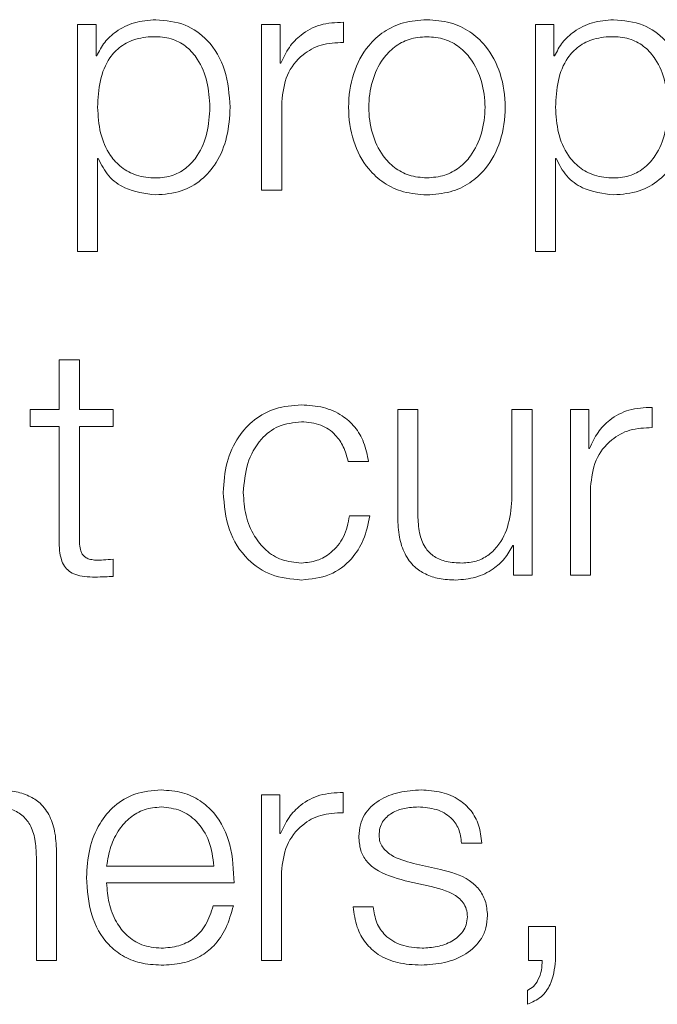
# Model space of a CAD drawing. Units: inches. Extents: x 2 to 195, y -7 to 151.
# Drawn here: x 52 to 52, y 91 to 91 of the extents above; entities that cross this region are included whole.
import ezdxf

# ---------------------------------------------------------------- set-up
doc = ezdxf.new("R2010")
doc.units = ezdxf.units.IN
doc.header["$MEASUREMENT"] = 0
doc.linetypes.add('SLD-Solid', pattern=[0])

msp = doc.modelspace()

# ---------------------------------------------------------------- linework, layer by layer
at = {"color": 7, "linetype": 'SLD-Solid', "lineweight": 15, "ltscale": 18}
for p, q in [((51.5253217, 91.1529008), (51.5253217, 91.0645422)), ((51.5325578, 91.1529008), (51.5253217, 91.1529008)), ((51.5325578, 91.1406667), (51.5325578, 91.1529008)), ((51.5970719, 91.1529008), (51.5970719, 91.0884206)), ((51.604308, 91.1529008), (51.5970719, 91.1529008)), ((51.604308, 91.1377912), (51.604308, 91.1529008)), ((51.6289323, 91.1459157), (51.6289323, 91.1537824)), ((51.7036936, 91.1529008), (51.7036936, 91.0645422)), ((51.7109296, 91.1529008), (51.7036936, 91.1529008)), ((51.7109296, 91.1406667), (51.7109296, 91.1529008)), ((51.5328087, 91.1406667), (51.5325578, 91.1406667)), ((51.7111805, 91.1406667), (51.7109296, 91.1406667)), ((51.6045589, 91.1377912), (51.604308, 91.1377912)), ((51.6049319, 91.0884206), (51.6049319, 91.1227901)), ((51.5331817, 91.1006547), (51.5334326, 91.1006547)), ((51.5331817, 91.0645422), (51.5331817, 91.1006547)), ((51.7115603, 91.1006547), (51.7118045, 91.1006547)), ((51.7115603, 91.0645422), (51.7115603, 91.1006547)), ((51.5970719, 91.0884206), (51.6049319, 91.0884206)), ((51.5253217, 91.0645422), (51.5331817, 91.0645422)), ((51.7036936, 91.0645422), (51.7115603, 91.0645422)), ((51.5182009, 91.0222788), (51.5182009, 91.0029035)), ((51.5260677, 91.0222788), (51.5182009, 91.0222788)), ((51.5260677, 91.0029035), (51.5260677, 91.0222788)), ((51.5069501, 91.0029035), (51.5069501, 90.9962914)), ((51.5182009, 91.0029035), (51.5069501, 91.0029035)), ((51.5391903, 91.0029035), (51.5260677, 91.0029035)), ((51.5391903, 90.9962914), (51.5391903, 91.0029035)), ((51.6500776, 91.0029035), (51.6500776, 90.9610266)), ((51.657924, 91.0029035), (51.6500776, 91.0029035)), ((51.657924, 90.9609046), (51.657924, 91.0029035)), ((51.694579, 91.0029035), (51.694579, 90.969029)), ((51.7024254, 91.0029035), (51.694579, 91.0029035)), ((51.7024254, 90.9384165), (51.7024254, 91.0029035)), ((51.7173112, 91.0029035), (51.7173112, 90.9384165)), ((51.7245472, 91.0029035), (51.7173112, 91.0029035)), ((51.7245472, 90.9877939), (51.7245472, 91.0029035)), ((51.7491783, 90.9959184), (51.7491783, 91.0037784)), ((51.5069501, 90.9962914), (51.5182009, 90.9962914)), ((51.5182009, 90.9962914), (51.5182009, 90.9521562)), ((51.5260677, 90.9962914), (51.5391903, 90.9962914)), ((51.5260677, 90.9527801), (51.5260677, 90.9962914)), ((51.7247982, 90.9877939), (51.7245472, 90.9877939)), ((51.6307972, 90.982667), (51.6386776, 90.982667)), ((51.7251779, 90.9384165), (51.7251779, 90.9727928)), ((51.6391726, 90.9615285), (51.6312991, 90.9615285)), ((51.694952, 90.9500267), (51.6951893, 90.9500267)), ((51.6951893, 90.9500267), (51.6951893, 90.9384165)), ((51.5391903, 90.9379146), (51.5391903, 90.9446556)), ((51.6951893, 90.9384165), (51.7024254, 90.9384165)), ((51.7173112, 90.9384165), (51.7251779, 90.9384165)), ((51.5969499, 90.8528995), (51.5969499, 90.7884124)), ((51.6041859, 90.8528995), (51.5969499, 90.8528995)), ((51.6041859, 90.8377899), (51.6041859, 90.8528995)), ((51.6287966, 90.8459143), (51.6287966, 90.8537743)), ((51.6044368, 90.8377899), (51.6041859, 90.8377899)), ((51.6749392, 90.8340396), (51.6827992, 90.8340396)), ((51.5171837, 90.7884124), (51.5171837, 90.8299163)), ((51.5093237, 90.8286685), (51.5093237, 90.7884124)), ((51.6666859, 90.8237925), (51.6561879, 90.8261661)), ((51.5366878, 90.8251488), (51.5784494, 90.8251488)), ((51.6047963, 90.7884124), (51.6047963, 90.8227888)), ((51.5366878, 90.8185434), (51.5863094, 90.8185434)), ((51.6529394, 90.8194183), (51.6630645, 90.8171532)), ((51.5860585, 90.8096662), (51.5781985, 90.8096662)), ((51.6405493, 90.8092797), (51.6327029, 90.8092797)), ((51.7010623, 90.8016503), (51.7010623, 90.7884124)), ((51.7115468, 90.8016503), (51.7010623, 90.8016503)), ((51.7115468, 90.7882903), (51.7115468, 90.8016503)), ((51.5093237, 90.7884124), (51.5171837, 90.7884124)), ((51.5969499, 90.7884124), (51.6047963, 90.7884124)), ((51.7010623, 90.7884124), (51.7063113, 90.7884124)), ((51.7005604, 90.7766665), (51.7005604, 90.7712887))]:
    msp.add_line(p, q, dxfattribs=at)
for points, knots in [([(51.5558189, 91.1547793), (51.5530041, 91.1545545), (51.54753, 91.1541171), (51.5407037, 91.1506969), (51.5356289, 91.1461358), (51.5337511, 91.1424942), (51.5328087, 91.1406667)], [0, 0, 0, 0, 0.29441691, 0.57257135, 0.78548684, 1, 1, 1, 1]), ([(51.5848106, 91.1206539), (51.5844378, 91.1255679), (51.5837239, 91.1349765), (51.5771995, 91.1465592), (51.5672019, 91.1537095), (51.5597575, 91.1544092), (51.5558189, 91.1547793)], [0, 0, 0, 0, 0.29232233, 0.55970127, 0.76705588, 1, 1, 1, 1]), ([(51.6289323, 91.1537824), (51.6258629, 91.1536558), (51.6199638, 91.1534125), (51.6126515, 91.1494778), (51.6074747, 91.1440943), (51.6055493, 91.1399322), (51.6045589, 91.1377912)], [0, 0, 0, 0, 0.29221006, 0.56160066, 0.77449241, 1, 1, 1, 1]), ([(51.6614301, 91.1547793), (51.6583489, 91.1545605), (51.6524771, 91.1541433), (51.6445935, 91.1504337), (51.6374125, 91.1439327), (51.6321215, 91.1336881), (51.630337, 91.1206565), (51.6321219, 91.107626), (51.6374132, 91.0973862), (51.6445937, 91.0908871), (51.6524772, 91.087178), (51.6583489, 91.0867609), (51.6614301, 91.086542)], [0, 0, 0, 0, 0.08984803, 0.17122239, 0.24973821, 0.37024071, 0.50006002, 0.62980361, 0.75027148, 0.82877949, 0.91015205, 1, 1, 1, 1]), ([(51.6614301, 91.086542), (51.6645141, 91.0867608), (51.6703904, 91.0871777), (51.67828, 91.0908864), (51.685465, 91.0973852), (51.6907586, 91.1076256), (51.6925436, 91.1206565), (51.690759, 91.1336886), (51.6854657, 91.1439337), (51.6782803, 91.1504345), (51.6703905, 91.1541436), (51.6645141, 91.1545605), (51.6614301, 91.1547793)], [0, 0, 0, 0, 0.08990034, 0.17129619, 0.24980279, 0.37024004, 0.49994001, 0.62971567, 0.75018753, 0.82870193, 0.91009958, 1, 1, 1, 1]), ([(51.734184, 91.1547793), (51.731372, 91.1545543), (51.7259015, 91.1541164), (51.7190792, 91.1506958), (51.7140044, 91.1461354), (51.7121242, 91.1424942), (51.7111805, 91.1406667)], [0, 0, 0, 0, 0.294213392, 0.572358979, 0.785362784, 1, 1, 1, 1]), ([(51.7631825, 91.1206539), (51.76281, 91.1255678), (51.7620968, 91.1349762), (51.7555729, 91.1465603), (51.7455718, 91.1537102), (51.7381247, 91.1544094), (51.734184, 91.1547793)], [0, 0, 0, 0, 0.29227584, 0.55960883, 0.76696726, 1, 1, 1, 1]), ([(51.5769439, 91.1206539), (51.5767315, 91.1240001), (51.5763157, 91.1305502), (51.5729861, 91.1386788), (51.5681816, 91.14429), (51.5625044, 91.1475391), (51.5555071, 91.148484), (51.5484093, 91.1476334), (51.5421038, 91.1446994), (51.5369205, 91.139231), (51.5336518, 91.1308727), (51.5333436, 91.1241727), (51.5331817, 91.1206539)], [0, 0, 0, 0, 0.12642723, 0.2474799, 0.32457198, 0.40251583, 0.48913722, 0.5873456, 0.66988531, 0.74689963, 0.86707384, 1, 1, 1, 1]), ([(51.6614301, 91.1481672), (51.6590783, 91.1479734), (51.654579, 91.1476025), (51.6486558, 91.1443644), (51.643411, 91.1388936), (51.6396874, 91.1307438), (51.6383564, 91.1206574), (51.6396881, 91.1105723), (51.6434119, 91.1024278), (51.648656, 91.0969581), (51.6545788, 91.0937192), (51.6590783, 91.0933481), (51.6614301, 91.0931542)], [0, 0, 0, 0, 0.08831633, 0.16896158, 0.2483924, 0.37154102, 0.50008637, 0.6284982, 0.75160471, 0.83103412, 0.91168288, 1, 1, 1, 1]), ([(51.6614301, 91.0931542), (51.6637848, 91.093348), (51.6682887, 91.0937188), (51.6742179, 91.0969572), (51.6794664, 91.1024268), (51.6831924, 91.1105719), (51.6845242, 91.1206574), (51.6831931, 91.1307442), (51.6794673, 91.1388946), (51.674218, 91.1443652), (51.6682886, 91.1476029), (51.6637847, 91.1479735), (51.6614301, 91.1481672)], [0, 0, 0, 0, 0.08838598, 0.1690642, 0.24849023, 0.37155621, 0.49991366, 0.62840458, 0.75151265, 0.8309401, 0.91161481, 1, 1, 1, 1]), ([(51.7553225, 91.1206539), (51.7551101, 91.1240001), (51.7546944, 91.1305504), (51.7513633, 91.1386795), (51.7465558, 91.1442907), (51.7408743, 91.1475393), (51.733876, 91.1484838), (51.7267792, 91.1476334), (51.7204778, 91.1446988), (51.7152976, 91.1392303), (51.7120304, 91.1308724), (51.7117222, 91.1241727), (51.7115603, 91.1206539)], [0, 0, 0, 0, 0.12642788, 0.24748819, 0.32459989, 0.40258598, 0.48927878, 0.58741592, 0.66991238, 0.74690652, 0.86707377, 1, 1, 1, 1]), ([(51.6049319, 91.1227901), (51.6053337, 91.1263628), (51.6061136, 91.1332981), (51.6122887, 91.1411493), (51.620323, 91.1455741), (51.6259776, 91.1457984), (51.6289323, 91.1459157)], [0, 0, 0, 0, 0.28394544, 0.5511948, 0.76548558, 1, 1, 1, 1]), ([(51.5331817, 91.1206539), (51.5333844, 91.1173098), (51.5337823, 91.1107479), (51.5372092, 91.1025666), (51.5423394, 91.0969475), (51.5485273, 91.0937682), (51.5555769, 91.0928204), (51.5625039, 91.0937882), (51.5681814, 91.0970293), (51.5729855, 91.1026406), (51.5763154, 91.1107639), (51.5767314, 91.1173103), (51.5769439, 91.1206539)], [0, 0, 0, 0, 0.12700281, 0.24920574, 0.32877167, 0.41216932, 0.50834594, 0.59544126, 0.67380891, 0.75131154, 0.87297967, 1, 1, 1, 1]), ([(51.5558189, 91.086542), (51.5591923, 91.0868115), (51.5655701, 91.087321), (51.5738654, 91.0920464), (51.5800978, 91.0994037), (51.5841077, 91.1092572), (51.5845708, 91.1167648), (51.5848106, 91.1206539)], [0, 0, 0, 0, 0.2000597, 0.37823328, 0.55275843, 0.76831999, 1, 1, 1, 1]), ([(51.7115603, 91.1206539), (51.7117631, 91.1173098), (51.7121609, 91.1107481), (51.7155864, 91.1025673), (51.7207135, 91.0969481), (51.7268972, 91.0937683), (51.7339458, 91.0928204), (51.7408738, 91.0937881), (51.7465556, 91.0970286), (51.7513627, 91.10264), (51.754694, 91.1107636), (51.75511, 91.1173102), (51.7553225, 91.1206539)], [0, 0, 0, 0, 0.12700272, 0.24919833, 0.32874425, 0.41209899, 0.50820405, 0.59537108, 0.67378114, 0.75130343, 0.87297913, 1, 1, 1, 1]), ([(51.734184, 91.086542), (51.7375593, 91.0868114), (51.7439396, 91.0873205), (51.7522382, 91.0920456), (51.7584714, 91.0994035), (51.7624801, 91.1092574), (51.7629428, 91.1167648), (51.7631825, 91.1206539)], [0, 0, 0, 0, 0.2001409, 0.37833054, 0.55283379, 0.76835613, 1, 1, 1, 1]), ([(51.5334326, 91.1006547), (51.5346338, 91.0982833), (51.537009, 91.0935944), (51.5449015, 91.0878918), (51.5516552, 91.0870568), (51.5558189, 91.086542)], [0, 0, 0, 0, 0.28182378, 0.55722807, 1, 1, 1, 1]), ([(51.7118045, 91.1006547), (51.7130057, 91.0982833), (51.7153806, 91.0935948), (51.7232707, 91.0878926), (51.7300221, 91.0870571), (51.734184, 91.086542)], [0, 0, 0, 0, 0.28188506, 0.55732208, 1, 1, 1, 1]), ([(51.6125477, 91.0047753), (51.6091191, 91.0045035), (51.6025968, 91.0039866), (51.5940161, 90.9993447), (51.5873522, 90.9920782), (51.5828851, 90.9821953), (51.5823528, 90.9745845), (51.5820776, 90.9706498)], [0, 0, 0, 0, 0.19965267, 0.37979992, 0.5555896, 0.77025017, 1, 1, 1, 1]), ([(51.6386776, 90.982667), (51.6382072, 90.9852128), (51.6373163, 90.9900343), (51.6336338, 90.9962499), (51.628234, 91.0010686), (51.6209846, 91.004239), (51.6154344, 91.0045918), (51.6125477, 91.0047753)], [0, 0, 0, 0, 0.20417821, 0.38668249, 0.56109917, 0.77172723, 1, 1, 1, 1]), ([(51.7491783, 91.0037784), (51.7461076, 91.0036535), (51.7402067, 91.0034134), (51.7328915, 90.9994803), (51.7277139, 90.994097), (51.7257886, 90.9899349), (51.7247982, 90.9877939)], [0, 0, 0, 0, 0.29228705, 0.56166541, 0.77452587, 1, 1, 1, 1]), ([(51.589924, 90.9706498), (51.5902454, 90.9744686), (51.5908723, 90.9819175), (51.5959302, 90.9911233), (51.6036168, 90.9971879), (51.6094863, 90.9978333), (51.6125477, 90.9981699)], [0, 0, 0, 0, 0.287702143, 0.561198738, 0.771126124, 1, 1, 1, 1]), ([(51.6125477, 90.9981699), (51.6151508, 90.997959), (51.6200471, 90.9975623), (51.6257636, 90.9935828), (51.6292136, 90.9883889), (51.6302514, 90.984639), (51.6307972, 90.982667)], [0, 0, 0, 0, 0.29532066, 0.5554733, 0.7662364, 1, 1, 1, 1]), ([(51.7251779, 90.9727928), (51.7255795, 90.9763641), (51.7263591, 90.9832973), (51.7325327, 90.9911474), (51.740567, 90.9955733), (51.7462227, 90.9957999), (51.7491783, 90.9959184)], [0, 0, 0, 0, 0.28384735, 0.55106511, 0.76538899, 1, 1, 1, 1]), ([(51.5820776, 90.9706498), (51.5825096, 90.9656831), (51.5833407, 90.9561276), (51.5905411, 90.944619), (51.6009245, 90.9376293), (51.6085405, 90.9369186), (51.6125477, 90.9365447)], [0, 0, 0, 0, 0.28960248, 0.5571589, 0.76699487, 1, 1, 1, 1]), ([(51.6125477, 90.9431501), (51.6099298, 90.9433922), (51.6049212, 90.9438554), (51.5985055, 90.947899), (51.593693, 90.9539263), (51.5905265, 90.9617373), (51.5901271, 90.9676453), (51.589924, 90.9706498)], [0, 0, 0, 0, 0.19630343, 0.37555636, 0.55438394, 0.77338355, 1, 1, 1, 1]), ([(51.694579, 90.969029), (51.6943385, 90.965434), (51.6938766, 90.9585306), (51.690104, 90.9505307), (51.6852805, 90.9459154), (51.6805637, 90.9435526), (51.6770371, 90.9432885), (51.6751901, 90.9431501)], [0, 0, 0, 0, 0.29797742, 0.5722001, 0.70857675, 0.84737112, 1, 1, 1, 1]), ([(51.6312991, 90.9615285), (51.6307387, 90.9586988), (51.6296597, 90.9532501), (51.6246857, 90.9472737), (51.6187552, 90.9437614), (51.6146335, 90.9433555), (51.6125477, 90.9431501)], [0, 0, 0, 0, 0.297127288, 0.572147066, 0.783483671, 1, 1, 1, 1]), ([(51.6125477, 90.9365447), (51.6163259, 90.9369237), (51.6236439, 90.9376576), (51.6321014, 90.9440267), (51.6372884, 90.9523203), (51.6385226, 90.9583515), (51.6391726, 90.9615285)], [0, 0, 0, 0, 0.27986499, 0.54207219, 0.75878675, 1, 1, 1, 1]), ([(51.6500776, 90.9610266), (51.6501844, 90.9584115), (51.6503846, 90.9535122), (51.6525116, 90.9467538), (51.6561489, 90.941746), (51.6609142, 90.9385882), (51.6664408, 90.9368175), (51.6704988, 90.9366403), (51.6726877, 90.9365447)], [0, 0, 0, 0, 0.20534479, 0.38471113, 0.54937042, 0.68145776, 0.82818045, 1, 1, 1, 1]), ([(51.6751901, 90.9431501), (51.6731131, 90.9432393), (51.6693592, 90.9434006), (51.6643371, 90.9453175), (51.6605697, 90.9489263), (51.6583748, 90.9543805), (51.6580835, 90.9585956), (51.657924, 90.9609046)], [0, 0, 0, 0, 0.21880958, 0.39544799, 0.55473526, 0.75609889, 1, 1, 1, 1]), ([(51.5324425, 90.9442759), (51.5317404, 90.9443479), (51.5304744, 90.9444778), (51.5288036, 90.9450891), (51.5275733, 90.9460362), (51.5266011, 90.9475788), (51.5261045, 90.949899), (51.5260808, 90.9517562), (51.5260677, 90.9527801)], [0, 0, 0, 0, 0.1722568, 0.31064979, 0.42959484, 0.54523848, 0.74929294, 1, 1, 1, 1]), ([(51.5182009, 90.9521562), (51.5182171, 90.9507569), (51.5182464, 90.9482102), (51.518873, 90.9447381), (51.5200771, 90.9419554), (51.5220347, 90.9398408), (51.5247703, 90.9384766), (51.5282441, 90.9377572), (51.5307922, 90.9376969), (51.5321916, 90.9376637)], [0, 0, 0, 0, 0.17670476, 0.3215909, 0.44329244, 0.55489594, 0.67819127, 0.82327303, 1, 1, 1, 1]), ([(51.6726877, 90.9365447), (51.6753113, 90.9367514), (51.680459, 90.937157), (51.6869561, 90.9403752), (51.6919286, 90.9447383), (51.693933, 90.9482444), (51.694952, 90.9500267)], [0, 0, 0, 0, 0.285793871, 0.560759095, 0.776714377, 1, 1, 1, 1]), ([(51.5391903, 90.9446556), (51.5379308, 90.9445341), (51.5356863, 90.9443175), (51.5334319, 90.9442886), (51.5324425, 90.9442759)], [0, 0, 0, 0, 0.56111048, 1, 1, 1, 1]), ([(51.5321916, 90.9376637), (51.5334967, 90.9377146), (51.5358294, 90.9378056), (51.5381625, 90.9378813), (51.5391903, 90.9379146)], [0, 0, 0, 0, 0.55952262, 1, 1, 1, 1]), ([(51.5171837, 90.8299163), (51.5170935, 90.8325858), (51.5169253, 90.8375626), (51.51495, 90.8444642), (51.5112879, 90.8495906), (51.5063021, 90.8527695), (51.5003662, 90.8545195), (51.4959704, 90.8546865), (51.4935631, 90.854778)], [0, 0, 0, 0, 0.202064, 0.37671532, 0.53652844, 0.66743093, 0.81786974, 1, 1, 1, 1]), ([(51.5579348, 90.854778), (51.554442, 90.8544925), (51.5478805, 90.8539562), (51.5394682, 90.8489679), (51.5333521, 90.8414264), (51.5295169, 90.8316941), (51.5290601, 90.8243837), (51.5288278, 90.8206661)], [0, 0, 0, 0, 0.20675804, 0.38841189, 0.56474839, 0.77865651, 1, 1, 1, 1]), ([(51.5863094, 90.8185434), (51.5861175, 90.8235407), (51.5857463, 90.8332076), (51.5803171, 90.8444731), (51.5731896, 90.8509223), (51.5660727, 90.8542262), (51.5607529, 90.8545869), (51.5579348, 90.854778)], [0, 0, 0, 0, 0.28754231, 0.55622607, 0.6937665, 0.83777442, 1, 1, 1, 1]), ([(51.6287966, 90.8537743), (51.6257274, 90.8536493), (51.6198293, 90.8534092), (51.612518, 90.8494764), (51.607345, 90.8440929), (51.6054246, 90.8399308), (51.6044368, 90.8377899)], [0, 0, 0, 0, 0.29227927, 0.56166912, 0.77452874, 1, 1, 1, 1]), ([(51.6591854, 90.854778), (51.6562991, 90.8545971), (51.6506029, 90.85424), (51.6426519, 90.8511937), (51.6374685, 90.8463358), (51.6352315, 90.8411204), (51.6350365, 90.8381981), (51.6349341, 90.8366641)], [0, 0, 0, 0, 0.2559599, 0.50515287, 0.74140061, 0.86424746, 1, 1, 1, 1]), ([(51.6827992, 90.8340396), (51.6825447, 90.836444), (51.6820656, 90.8409689), (51.6788628, 90.8468746), (51.6738786, 90.8513804), (51.6670918, 90.8542885), (51.6618945, 90.8546102), (51.6591854, 90.854778)], [0, 0, 0, 0, 0.20460254, 0.38505207, 0.55814372, 0.76967811, 1, 1, 1, 1]), ([(51.4929392, 90.8481658), (51.4950479, 90.848044), (51.4988727, 90.847823), (51.5038427, 90.8452984), (51.5072585, 90.8410588), (51.5090829, 90.8353027), (51.50924, 90.8309741), (51.5093237, 90.8286685)], [0, 0, 0, 0, 0.21559327, 0.39105796, 0.55512508, 0.76304431, 1, 1, 1, 1]), ([(51.5579348, 90.8481658), (51.5556866, 90.8479636), (51.5513586, 90.8475744), (51.5457096, 90.844258), (51.54123, 90.8392782), (51.5379746, 90.8327562), (51.5371209, 90.8277089), (51.5366878, 90.8251488)], [0, 0, 0, 0, 0.194835385, 0.375081568, 0.555046558, 0.774307343, 1, 1, 1, 1]), ([(51.5784494, 90.8251488), (51.5780462, 90.8284159), (51.5772585, 90.8347973), (51.5723987, 90.8424429), (51.5655984, 90.847349), (51.5605511, 90.847887), (51.5579348, 90.8481658)], [0, 0, 0, 0, 0.28685594, 0.56030555, 0.77208772, 1, 1, 1, 1]), ([(51.6047963, 90.8227888), (51.605198, 90.8263614), (51.6059779, 90.8332967), (51.6121531, 90.8411479), (51.6201874, 90.8455727), (51.625842, 90.8457971), (51.6287966, 90.8459143)], [0, 0, 0, 0, 0.283945436, 0.551194797, 0.765485576, 1, 1, 1, 1]), ([(51.6428008, 90.8370439), (51.6428655, 90.8380166), (51.6429881, 90.8398601), (51.644415, 90.8431264), (51.6477282, 90.8460964), (51.6527221, 90.8478638), (51.6562683, 90.8480645), (51.6580596, 90.8481658)], [0, 0, 0, 0, 0.13767722, 0.26094109, 0.49670376, 0.74577417, 1, 1, 1, 1]), ([(51.6580596, 90.8481658), (51.660462, 90.847996), (51.6650459, 90.847672), (51.6707221, 90.8445207), (51.6742376, 90.8396409), (51.6746955, 90.835985), (51.6749392, 90.8340396)], [0, 0, 0, 0, 0.291592664, 0.556390718, 0.763947901, 1, 1, 1, 1]), ([(51.6349341, 90.8366641), (51.6350541, 90.8348249), (51.6352764, 90.8314198), (51.637664, 90.8269622), (51.6432524, 90.8221342), (51.6488449, 90.8205663), (51.6529394, 90.8194183)], [0, 0, 0, 0, 0.20091415, 0.37196839, 0.54018238, 1, 1, 1, 1]), ([(51.6561879, 90.8261661), (51.6531524, 90.8269965), (51.6486359, 90.8282322), (51.6444025, 90.8318241), (51.6429902, 90.8346449), (51.6428656, 90.8362235), (51.6428008, 90.8370439)], [0, 0, 0, 0, 0.50170955, 0.74652269, 0.86827701, 1, 1, 1, 1]), ([(51.6850507, 90.8059024), (51.6848895, 90.807838), (51.6845839, 90.8115076), (51.6818679, 90.8162465), (51.6763266, 90.821371), (51.6706719, 90.8227913), (51.6666859, 90.8237925)], [0, 0, 0, 0, 0.205754279, 0.390061768, 0.570052425, 1, 1, 1, 1]), ([(51.5288278, 90.8206661), (51.529157, 90.815747), (51.5297844, 90.806372), (51.5355835, 90.7956895), (51.5428282, 90.7899049), (51.5499146, 90.7870154), (51.5551508, 90.7867055), (51.5579348, 90.7865407)], [0, 0, 0, 0, 0.2907058, 0.55403408, 0.69025783, 0.83531403, 1, 1, 1, 1]), ([(51.5579348, 90.7931528), (51.555359, 90.7933882), (51.5504964, 90.7938325), (51.5443863, 90.7978131), (51.5400303, 90.8035639), (51.537283, 90.8106682), (51.5368851, 90.8159332), (51.5366878, 90.8185434)], [0, 0, 0, 0, 0.207492873, 0.391705861, 0.572233497, 0.787930897, 1, 1, 1, 1]), ([(51.6630645, 90.8171532), (51.666916, 90.8161735), (51.671664, 90.8149658), (51.6756781, 90.8108961), (51.6769823, 90.8083363), (51.6771232, 90.8064141), (51.6771975, 90.8054005)], [0, 0, 0, 0, 0.57793349, 0.71245952, 0.84838312, 1, 1, 1, 1]), ([(51.5579348, 90.7865407), (51.5607296, 90.7866806), (51.5659504, 90.7869421), (51.5730784, 90.7895795), (51.5790395, 90.7941801), (51.5836345, 90.8010518), (51.5852203, 90.8066875), (51.5860585, 90.8096662)], [0, 0, 0, 0, 0.209518, 0.39140192, 0.56154542, 0.76826344, 1, 1, 1, 1]), ([(51.5781985, 90.8096662), (51.5773682, 90.8071077), (51.5757676, 90.8021761), (51.57083, 90.7966795), (51.5645974, 90.7935981), (51.5602533, 90.7933078), (51.5579348, 90.7931528)], [0, 0, 0, 0, 0.28202205, 0.54360063, 0.75641735, 1, 1, 1, 1]), ([(51.6327029, 90.8092797), (51.6330717, 90.8065955), (51.6337598, 90.8015879), (51.6372428, 90.7950627), (51.6426972, 90.7901035), (51.6502843, 90.7870095), (51.6560988, 90.7867033), (51.6591854, 90.7865407)], [0, 0, 0, 0, 0.20680465, 0.38582051, 0.55493654, 0.7637422, 1, 1, 1, 1]), ([(51.6595584, 90.7931528), (51.6568019, 90.7933607), (51.6515804, 90.7937544), (51.6452501, 90.7975468), (51.6414309, 90.8030676), (51.6408539, 90.8071335), (51.6405493, 90.8092797)], [0, 0, 0, 0, 0.29605746, 0.56081936, 0.76817832, 1, 1, 1, 1]), ([(51.6591854, 90.7865407), (51.6622463, 90.7867371), (51.6683079, 90.787126), (51.6767757, 90.7903948), (51.6823221, 90.7955767), (51.6847297, 90.8011459), (51.6849403, 90.8042659), (51.6850507, 90.8059024)], [0, 0, 0, 0, 0.254512977, 0.504021866, 0.741141052, 0.864225825, 1, 1, 1, 1]), ([(51.6771975, 90.8054005), (51.677115, 90.8043473), (51.6769565, 90.8023255), (51.6751518, 90.7987316), (51.671197, 90.7955379), (51.6655321, 90.7935412), (51.6615288, 90.7932809), (51.6595584, 90.7931528)], [0, 0, 0, 0, 0.1321428, 0.25367599, 0.49567934, 0.75176585, 1, 1, 1, 1]), ([(51.7063113, 90.7884124), (51.7062764, 90.7871387), (51.7062042, 90.7844998), (51.704983, 90.7810279), (51.7031729, 90.7781086), (51.701413, 90.7771372), (51.7005604, 90.7766665)], [0, 0, 0, 0, 0.27514759, 0.57008741, 0.79173649, 1, 1, 1, 1]), ([(51.7005604, 90.7712887), (51.7024567, 90.7721163), (51.7061917, 90.7737463), (51.7105085, 90.7799281), (51.7111507, 90.7851008), (51.7115468, 90.7882903)], [0, 0, 0, 0, 0.28335505, 0.55809907, 1, 1, 1, 1])]:
    msp.add_open_spline(points, degree=3, knots=knots, dxfattribs=at)

doc.saveas('drawing.dxf')
